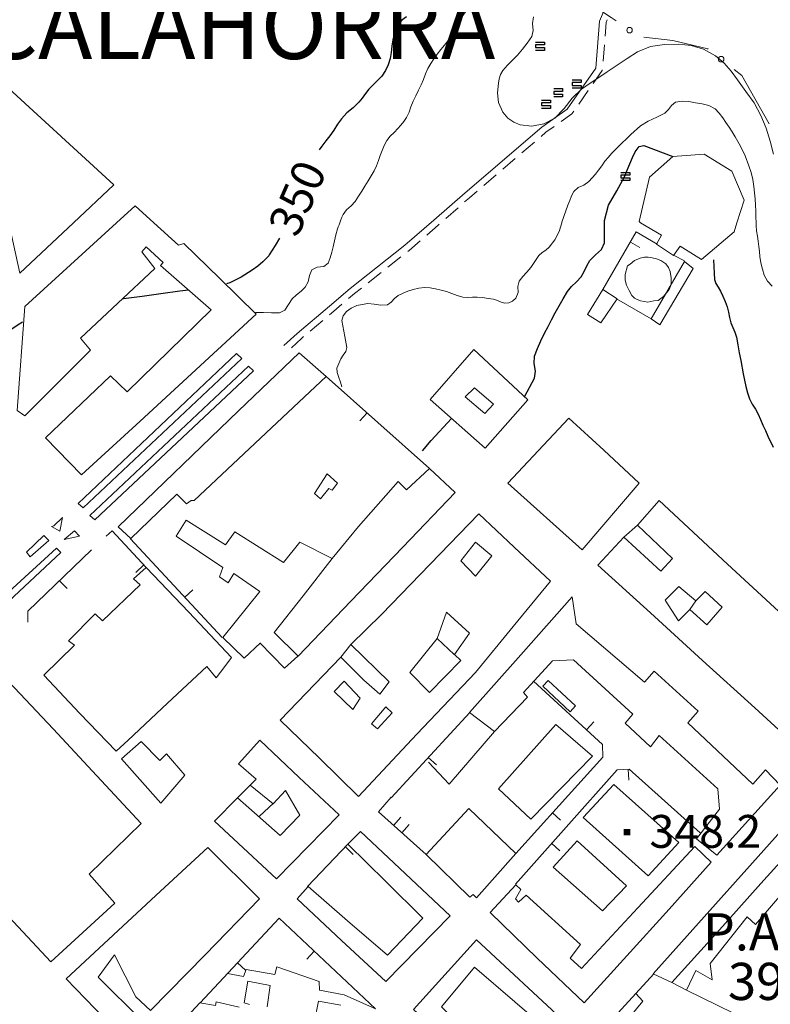
# Model space of a CAD drawing. Extents: x 580774 to 587697, y 682841 to 687550.
# Drawn here: x 585205 to 585548, y 684443 to 684893 of the extents above; entities that cross this region are included whole.
import ezdxf
from ezdxf.enums import TextEntityAlignment as Align

# ---------------------------------------------------------------- set-up
doc = ezdxf.new("R2010")
doc.units = 0
doc.header["$MEASUREMENT"] = 0
for name, color, linetype in [('Nivel 12', 7, 'Continuous'), ('Nivel 14', 7, 'Continuous'), ('Nivel 19', 7, 'Continuous'), ('Nivel 29', 7, 'Continuous'), ('Nivel 3', 7, 'Continuous'), ('Nivel 6', 7, 'Continuous'), ('Nivel 60', 7, 'Continuous'), ('Nivel 7', 7, 'Continuous'), ('Nivel 8', 7, 'Continuous')]:
    doc.layers.add(name, color=color, linetype=linetype)
doc.styles.add('Style-font002', font='font002.shx')
doc.styles.add('Style-font003', font='font003.shx')

# ---------------------------------------------------------------- blocks, each defined once
blk = doc.blocks.new('PUALT')
at = {"layer": 'Nivel 6', "color": 7, "linetype": 'Continuous', "lineweight": 0}
blk.add_solid([(-1, -1), (1, -1), (-1, 1), (1, 1)], dxfattribs=at)

msp = doc.modelspace()

# ---------------------------------------------------------------- linework, layer by layer
at = {"layer": 'Nivel 14', "color": 7, "linetype": 'Continuous', "lineweight": 0, "flags": 128}
for points in [[(585234, 684669.75), (585231.75, 684671.75), (585304, 684740.25), (585306.5, 684738)], [(585237, 684666.25), (585309.5, 684734.5), (585311.75, 684732.25), (585239.25, 684664.25)], [(585220.5, 684661.5), (585224.5, 684665.25), (585223.25, 684659), (585219.5, 684661.25)], [(585208, 684649.5), (585216, 684657), (585218.25, 684654.75), (585209.75, 684647.25)], [(585230, 684659.25), (585232.25, 684656.75), (585225.25, 684655.25)], [(585221.75, 684651.25), (585223.75, 684649.25), (585200, 684627), (585197.25, 684624.5), (585195, 684626.5), (585200, 684631.25)], [(585450, 684570.75), (585466.75, 684556.25), (585438.5, 684527.5), (585423.75, 684541.25)], [(585476.5, 684543.25), (585506.25, 684516.75), (585492.25, 684501.5), (585462.5, 684528.25)], [(585459.75, 684517.5), (585482.25, 684497), (585471.25, 684485.5), (585448.75, 684505.5)]]:
    msp.add_lwpolyline(points, close=True, dxfattribs=at)
for points in [[(585422, 684567.5), (585401.25, 684543.5), (585391.75, 684553.5)], [(585367.5, 684440.75), (585353.25, 684447.25), (585342, 684449.25), (585341.75, 684453.25), (585322.5, 684460), (585321.5, 684456.5), (585308.5, 684458.75), (585307.25, 684455.5), (585300, 684457)]]:
    msp.add_lwpolyline(points, dxfattribs=at)
at = {"layer": 'Nivel 19', "color": 13, "linetype": 'Continuous', "lineweight": 0}
for p, q in [((585484.06, 684791.12), (585488.38, 684788.61)), ((585504, 684785), (585508.75, 684782.5)), ((585493.5, 684756), (585477.75, 684765.25)), ((585345, 684729.75), (585392.25, 684687.75)), ((585363.69, 684713.14), (585360.36, 684709.4)), ((585297.5, 684610.5), (585255.5, 684655.75)), ((585261.71, 684643.63), (585258.04, 684640.23)), ((585223.14, 684636.39), (585226.61, 684632.79)), ((585280.49, 684628.82), (585284.16, 684632.22)), ((585511.25, 684623.25), (585514, 684627.25)), ((585351.75, 684601.5), (585356.25, 684607.25)), ((585395.75, 684610), (585403.5, 684602.75)), ((585374.75, 684537.25), (585410.75, 684576.25)), ((585463.93, 684568.24), (585467.32, 684571.92)), ((585391.71, 684555.62), (585395.38, 684552.23)), ((585483.05, 684550.23), (585483.28, 684545.23)), ((585304.5, 684537.25), (585310.25, 684543)), ((585321, 684534.75), (585314.5, 684528.75)), ((585375.86, 684524.6), (585379.2, 684528.32)), ((585448.45, 684530.35), (585452.17, 684527.01)), ((585379.58, 684521.26), (585382.92, 684524.99)), ((585336.5, 684496.75), (585355, 684516)), ((585353.82, 684514.78), (585357.43, 684511.31)), ((585448.16, 684516.39), (585451.89, 684513.05)), ((585339.58, 684467.08), (585336.15, 684463.44)), ((585304.52, 684461.82), (585308.18, 684458.41)), ((585486.5, 684447.75), (585494.75, 684456.75)), ((585509.75, 684449.25), (585503, 684452.75))]:
    msp.add_line(p, q, dxfattribs=at)
at = {"layer": 'Nivel 19', "color": 240, "linetype": 'Continuous', "lineweight": 0}
msp.add_line((585481, 684656.25), (585487.25, 684661.75), dxfattribs=at)
at = {"layer": 'Nivel 19', "color": 240, "linetype": 'Continuous', "lineweight": 13, "flags": 128}
for points in [[(585187.5, 684857.75), (585195.5, 684865.25), (585200, 684861.25), (585248, 684817.25), (585229.5, 684800), (585205, 684777), (585200, 684800)], [(585233.25, 684684.75), (585216.75, 684701.75), (585246.5, 684730), (585254, 684722.75), (585292.5, 684760.25), (585269.25, 684780.5), (585270.5, 684781.75), (585262.75, 684789), (585260.75, 684786.75), (585266.75, 684779), (585249.75, 684763.25), (585232.75, 684747.25), (585237.25, 684741.75), (585207.25, 684711.75), (585203.75, 684714.25), (585207.25, 684761.75), (585228.25, 684780.75), (585249.25, 684800), (585257.75, 684807.75), (585266.25, 684800), (585277.5, 684789.75), (585280, 684790.5), (585296.5, 684774.5), (585313, 684758.25), (585260, 684709.25)], [(585508.75, 684782.25), (585512.75, 684779), (585497.5, 684753.25), (585493.5, 684756)], [(585471.5, 684769.5), (585478, 684765.25), (585470.5, 684754.25), (585464.5, 684758)], [(585412.5, 684742), (585437.25, 684719), (585417.75, 684697), (585392.5, 684719.25)], [(585250, 684661), (585305, 684714), (585332.75, 684740.5), (585345, 684729.75), (585315, 684701.5), (585284.75, 684673), (585283.25, 684673), (585281.25, 684671.5), (585276.75, 684676), (585255.75, 684655.75)], [(585428, 684681), (585456, 684710.75), (585472, 684696), (585488, 684681), (585462, 684650.5)], [(585404, 684676.75), (585380, 684651.75), (585356.25, 684627), (585332.25, 684602), (585321.25, 684612.75), (585334.5, 684629.5), (585347.75, 684646.5), (585359.75, 684661.25), (585378, 684681.75), (585381.75, 684678), (585392.25, 684687.75)], [(585345.5, 684685.25), (585350.25, 684681), (585347.75, 684677.75), (585346.25, 684678.5), (585342.5, 684673.75), (585339.75, 684676.25)], [(585481, 684656.25), (585498, 684640.75), (585503.25, 684646.5), (585487.25, 684661.75), (585497.25, 684673), (585528.5, 684644), (585559.75, 684615.25), (585591, 684586.25), (585564.75, 684556.5), (585541, 684578.25), (585517, 684600), (585493.25, 684621.75), (585469.25, 684643.5)], [(585324, 684572.75), (585351.75, 684601.5), (585362.25, 684591), (585369.5, 684584.5), (585373.75, 684590.25), (585356.25, 684607.25), (585370.25, 684621), (585414.75, 684667), (585431, 684651.75), (585447.5, 684636.25), (585430.5, 684615.5), (585413.25, 684594.5), (585386.5, 684566.25), (585359.75, 684537.75), (585342, 684555.25)], [(585216, 684593.25), (585230, 684607), (585227.25, 684609), (585239.5, 684621.25), (585242.75, 684618), (585260, 684634.5), (585257, 684637.25), (585262.75, 684642.5), (585282.25, 684622), (585301.75, 684601.25), (585298.75, 684597.25), (585294.75, 684592), (585290.5, 684597.25), (585272.5, 684580.5), (585254.5, 684563.5), (585249, 684558.5), (585232.5, 684575.75)], [(585410.5, 684576.25), (585434, 684602.5), (585457.5, 684629), (585459.25, 684616.75), (585490.5, 684590), (585495, 684595), (585515, 684576.75), (585510.25, 684571.5), (585540, 684543.5), (585545.75, 684550), (585552.5, 684543), (585523.5, 684511), (585514.25, 684518.5), (585524.75, 684532), (585524, 684541.25), (585497.25, 684565.75), (585493.25, 684560.5), (585481.75, 684571.25), (585485.25, 684575.5), (585458, 684600.25), (585448.5, 684599.75), (585435.25, 684585.25), (585437, 684583.25), (585422, 684567.5)], [(585187.5, 684603.75), (585200, 684590.25), (585220.25, 684568.75), (585240.25, 684547.25), (585260.5, 684525.5), (585236.75, 684502.25), (585248.5, 684489), (585219.25, 684462.25), (585200, 684482.75), (585134.25, 684553)], [(585446.5, 684590.75), (585459, 684579.25), (585456.5, 684576.5), (585444, 684588.25)], [(585260.5, 684563), (585269, 684554.25), (585272, 684557.25), (585280.5, 684547.5), (585269.5, 684534.75), (585251.5, 684555)], [(585314.75, 684563.5), (585332.75, 684546.5), (585351, 684529.5), (585322.25, 684500.25), (585294, 684526.5), (585304.5, 684537.25), (585324, 684520), (585333, 684529.25), (585326.5, 684540.5), (585320.75, 684534.5), (585310.25, 684543), (585313, 684545.75), (585305, 684552.75)], [(585390.75, 684511.25), (585410.25, 684532.25), (585431.75, 684511.75), (585413.75, 684491.5), (585412.25, 684493), (585410.75, 684491.75)], [(585360.75, 684521.75), (585401.75, 684483.25), (585372.25, 684453.25), (585352, 684472), (585331.75, 684491), (585336.75, 684496.75), (585354.75, 684481), (585373, 684465.25), (585389.25, 684482.25), (585372.25, 684499), (585355, 684516)], [(585252.75, 684427), (585226.25, 684454.5), (585269.25, 684494.5), (585291, 684514.5), (585314.5, 684491), (585289.75, 684465.5), (585264.75, 684440), (585258, 684446.25), (585248.25, 684465.5), (585240.75, 684455.25), (585260.75, 684435.5)], [(585521, 684507.75), (585501.75, 684486.25), (585482.5, 684465), (585463, 684443.5), (585441.5, 684464), (585420, 684484.75), (585431.75, 684497.5), (585434, 684495.25), (585431.5, 684491), (585433, 684489.5), (585436.5, 684492.75), (585461.25, 684470.25), (585456.5, 684464), (585461.75, 684459.25), (585487.5, 684487), (585513.5, 684515)], [(585413.75, 684472.25), (585454.75, 684434.25), (585449.5, 684428.25), (585431.25, 684444), (585412.75, 684459.75), (585397.75, 684441.75), (585414.5, 684424.75), (585431.25, 684407.5), (585426, 684402.5), (585385, 684440.5)], [(585473.5, 684433.5), (585486.5, 684447.75), (585489.75, 684444.25), (585481, 684433.75), (585494, 684421.5), (585501.5, 684428.75), (585520, 684410.25), (585524.75, 684415.25), (585543.25, 684400), (585547.5, 684396.5), (585532, 684378.75), (585509.25, 684400)]]:
    msp.add_lwpolyline(points, close=True, dxfattribs=at)
at = {"layer": 'Nivel 19', "color": 140, "linetype": 'Continuous', "lineweight": 0, "flags": 128}
for points in [[(585496, 684790.25), (585498.25, 684794.25), (585488.75, 684800), (585488, 684800.5), (585492.75, 684820.75), (585503.5, 684830.25), (585517.75, 684831.25), (585530.5, 684823.5), (585536, 684810.25), (585532.75, 684800), (585531.5, 684795.75), (585516.5, 684783.25), (585506.75, 684789.25), (585503.75, 684785)], [(585486, 684782.75), (585488.5, 684783.75), (585490.5, 684784.25), (585492.25, 684784.25), (585494, 684784), (585496, 684783.5), (585498, 684782.75), (585500.25, 684781.25), (585501.5, 684779.5), (585502.25, 684777.75), (585502.75, 684774.75), (585502.75, 684771.75), (585501.75, 684769.5), (585499.25, 684766.25), (585496.75, 684764.5), (585494.75, 684764.25), (585492, 684763.75), (585488.75, 684764.25), (585488.25, 684764.5), (585486, 684765.5), (585484.75, 684766.75), (585483.5, 684769), (585482.25, 684771.5), (585481.75, 684773.75), (585481.75, 684776.25), (585482.75, 684780.25), (585484, 684781)]]:
    msp.add_lwpolyline(points, close=True, dxfattribs=at)
at = {"layer": 'Nivel 19', "color": 13, "linetype": 'Continuous', "lineweight": 0, "flags": 128}
for points in [[(585471.5, 684769.5), (585486.75, 684795.75), (585496.25, 684790.25)], [(585244.5, 684656.75), (585247.25, 684659.25), (585262.75, 684642.5)], [(585208.75, 684617.5), (585208.75, 684622.5), (585237.75, 684650.5)], [(585332, 684602), (585326, 684596.5), (585314.75, 684608)], [(585431.75, 684511.75), (585451.5, 684533.75), (585471.5, 684555.75), (585471.25, 684561.5), (585439.75, 684590.5)], [(585431.5, 684497.75), (585454.75, 684523.75), (585478, 684550), (585483.5, 684550.25), (585516, 684521.25)], [(585390.75, 684511.25), (585369, 684530.75), (585374.75, 684537.5)], [(585287.5, 684443.5), (585323.5, 684482.25), (585367.5, 684440.75)]]:
    msp.add_lwpolyline(points, dxfattribs=at)
at = {"layer": 'Nivel 19', "color": 240, "linetype": 'Continuous', "lineweight": 13, "flags": 128}
for points in [[(585315, 684608), (585307.5, 684601), (585297.75, 684610.5), (585314.75, 684631.5), (585302.75, 684639.75), (585300.25, 684635.5), (585296.25, 684638.25), (585297.75, 684642.5), (585276.5, 684656.75), (585281, 684664), (585299, 684652.75), (585303.25, 684658.75), (585325.5, 684644.75), (585333, 684654), (585347.75, 684646.5)], [(585531.25, 684438.75), (585509.75, 684449.25), (585514, 684458.25), (585521.5, 684454), (585520.5, 684461.5), (585537.5, 684482.75), (585541.25, 684479.25), (585560.5, 684501.75), (585591.25, 684479.75), (585590.5, 684476.5), (585595, 684472.75), (585599, 684477.75), (585598.25, 684488.75), (585564.25, 684520.75), (585543.75, 684498), (585523.5, 684475.5), (585503, 684452.75), (585494.5, 684456.75), (585563.25, 684533.5), (585600, 684499.75), (585606.75, 684493.5), (585608.5, 684474.25), (585600, 684463.75), (585565.5, 684421.25)], [(585310, 684442.75), (585307.5, 684443.5), (585309.25, 684453.5), (585319.5, 684451.5), (585318, 684441.75)], [(585262.75, 684417), (585287.25, 684443.5), (585294.5, 684442.25), (585294.75, 684444), (585305.25, 684441.5)], [(585339.5, 684434.5), (585341.5, 684444.25), (585351.75, 684442.5)]]:
    msp.add_lwpolyline(points, dxfattribs=at)
at = {"layer": 'Nivel 29', "color": 240, "linetype": 'Continuous', "lineweight": 13, "flags": 128}
for points in [[(585412.75, 684724.5), (585421.5, 684717), (585417.5, 684712.75), (585408.5, 684720.5)], [(585413.25, 684638.5), (585406.5, 684645.5), (585413.25, 684654), (585420.75, 684647.75)], [(585511.25, 684623.25), (585519, 684616.25), (585526, 684624.25), (585518.25, 684631.5), (585514, 684627.25), (585506.25, 684633.75), (585500, 684627.5), (585506, 684618)], [(585400, 684622), (585410.5, 684612.5), (585403.75, 684602.75), (585406.5, 684600), (585392.25, 684585.25), (585383.25, 684594.5), (585395.75, 684610)], [(585357.25, 684577.5), (585348.75, 684585.75), (585353.25, 684590.5), (585360.5, 684582.75)], [(585372.25, 684578.75), (585375.25, 684576), (585368.5, 684568.75), (585365.75, 684571)]]:
    msp.add_lwpolyline(points, close=True, dxfattribs=at)
at = {"layer": 'Nivel 6', "color": 30, "linetype": 'Continuous', "lineweight": 0, "flags": 128}
for points in [[(585312.75, 684759), (585316.42, 684758.92), (585320.08, 684758.83), (585323.75, 684758.75), (585326.07, 684759.97), (585327.75, 684762.67), (585329.5, 684765.25), (585331.47, 684767.01), (585333.54, 684768.72), (585335.5, 684770.5), (585336.8, 684772.98), (585337.44, 684775.91), (585338.5, 684778.5), (585340.93, 684779.62), (585343.99, 684780.04), (585346, 684781.5), (585346.84, 684783.98), (585347.58, 684786.48), (585348.25, 684789), (585348.88, 684791.76), (585349.5, 684794.52), (585350.25, 684797.25), (585350.56, 684798.17), (585350.9, 684799.09), (585351.25, 684800), (585351.72, 684801.26), (585352.21, 684802.51), (585352.75, 684803.75), (585354.36, 684805.9), (585356.42, 684807.74), (585358.25, 684809.75), (585359.77, 684812.07), (585361.27, 684814.4), (585362.75, 684816.75), (585364.21, 684819.06), (585365.66, 684821.37), (585367, 684823.75), (585368.02, 684826.04), (585368.87, 684828.4), (585369.75, 684830.75), (585370.66, 684833.04), (585371.6, 684835.31), (585372.75, 684837.5), (585374.27, 684839.46), (585376.03, 684841.21), (585377.75, 684843), (585379.15, 684844.61), (585380.52, 684846.25), (585381.75, 684848), (585382.9, 684850.44), (585383.77, 684852.99), (585384.75, 684855.5), (585385.99, 684858), (585387.27, 684860.49), (585388.5, 684863), (585389.51, 684865.49), (585390.43, 684868.03), (585391.5, 684870.5), (585392.79, 684872.75), (585394.24, 684874.89), (585395.75, 684877), (585397.4, 684879.1), (585399.13, 684881.13), (585400.75, 684883.25), (585401.74, 684885.21), (585402.52, 684887.29), (585403.5, 684889.25), (585410.41, 684898.64)], [(585549.5, 684831.25), (585548.01, 684837.28), (585546.16, 684843.21), (585543.75, 684849), (585540.56, 684854.69), (585536.9, 684860.01), (585533, 684865.25), (585530.06, 684869.16), (585526.91, 684872.83), (585523, 684876.25), (585517.5, 684879.33), (585511.78, 684880.93), (585506, 684881.5), (585499.63, 684881.44), (585493.21, 684880.47), (585487.25, 684878), (585482.56, 684875.04), (585478.02, 684872.04), (585473.5, 684869), (585469.57, 684866.35), (585465.65, 684863.68), (585461.75, 684861), (585457.47, 684856.9), (585453.77, 684852.12), (585449.5, 684847.75), (585444.57, 684845.16), (585439.07, 684844.17), (585433.75, 684844.75), (585430.79, 684845.91), (585428.08, 684847.78), (585425.75, 684850.5), (585423.81, 684854.9), (585423.32, 684859.37), (585423.75, 684863.75), (585424.12, 684865.72), (585424.73, 684867.67), (585425.75, 684869.5), (585427.94, 684872.01), (585430.26, 684874.21), (585432.5, 684876.5), (585434.79, 684879.25), (585436.96, 684882.09), (585439, 684885), (585439.62, 684887.87), (585439.31, 684891.08), (585439.75, 684894)], [(585352.25, 684725), (585351.5, 684727.17), (585350.75, 684729.33), (585350, 684731.5), (585349.97, 684733.57), (585350.79, 684735.67), (585351.75, 684737.75), (585352.83, 684739.52), (585354.05, 684741.2), (585354.5, 684743), (585354.22, 684744.66), (585353.85, 684746.33), (585353.5, 684748), (585353.04, 684750.41), (585352.6, 684752.83), (585352.25, 684755.25), (585352.72, 684757.46), (585354.33, 684759.39), (585356.5, 684761), (585358.97, 684762.14), (585361.47, 684762.69), (585364, 684763), (585367.01, 684762.82), (585370.04, 684762.28), (585373, 684762.5), (585374.8, 684763.69), (585376.31, 684765.36), (585378, 684766.75), (585380.18, 684767.82), (585382.41, 684768.76), (585384.75, 684769.5), (585387.33, 684770.07), (585389.93, 684770.37), (585392.5, 684770.25), (585395.01, 684769.78), (585397.51, 684769.18), (585400, 684768.5), (585402.5, 684767.64), (585404.97, 684766.71), (585407.5, 684766), (585409.66, 684765.86), (585411.83, 684765.99), (585414, 684766), (585416.51, 684765.74), (585419.01, 684765.39), (585421.5, 684765), (585423.28, 684764.47), (585425.02, 684763.75), (585426.75, 684763.25), (585428.47, 684763.37), (585430.14, 684764.17), (585431.75, 684765.5), (585432.79, 684768.04), (585432.66, 684770.82), (585433.25, 684773.25), (585434.98, 684775.34), (585436.79, 684777.39), (585438.5, 684779.5), (585439.75, 684781.32), (585440.97, 684783.19), (585442.25, 684785), (585443.72, 684786.32), (585445.43, 684787.42), (585447, 684788.75), (585449.54, 684792.24), (585451.46, 684795.99), (585452.75, 684800), (585452.75, 684800.08), (585452.74, 684800.17), (585452.75, 684800.25), (585453.6, 684802.85), (585454.52, 684805.43), (585455.5, 684808), (585456.32, 684810.13), (585457.2, 684812.22), (585458.25, 684814.25), (585460.22, 684816.02), (585462.76, 684817.22), (585465, 684818.75), (585466.54, 684820.46), (585468.05, 684822.21), (585469.5, 684824), (585470.99, 684826.01), (585472.45, 684828.04), (585474, 684830), (585475.37, 684831.54), (585476.79, 684833.04), (585478.25, 684834.5), (585480.24, 684836.43), (585482.24, 684838.34), (585484.25, 684840.25), (585485.72, 684841.61), (585487.23, 684842.95), (585488.75, 684844.25), (585492.25, 684846.45), (585496.08, 684848.15), (585499.75, 684850), (585501.42, 684851.65), (585502.9, 684853.6), (585504.75, 684855), (585507.69, 684855.53)], [(585507.69, 684855.53), (585510.74, 684855.3), (585513.75, 684854.75), (585516.86, 684854.26), (585519.93, 684853.55), (585522.75, 684852), (585524.7, 684850.05), (585526.28, 684847.94), (585527.75, 684845.75), (585529.21, 684843.61), (585530.63, 684841.46), (585532, 684839.25), (585534.37, 684834.97), (585536.46, 684830.57), (585538.25, 684826), (585539.23, 684822.87), (585539.99, 684819.71), (585540.5, 684816.5), (585540.82, 684813.67), (585541.08, 684810.84), (585541.25, 684808), (585541.35, 684805.33), (585541.43, 684802.67), (585541.5, 684800), (585541.5, 684799.58), (585541.49, 684799.17), (585541.5, 684798.75), (585541.77, 684796.32), (585542.15, 684793.91), (585542.5, 684791.5), (585542.76, 684789.17), (585543, 684786.83), (585543.25, 684784.5), (585543.74, 684781.63), (585544.44, 684778.8), (585545.25, 684776), (585546.77, 684773.34), (585548.82, 684770.93)]]:
    msp.add_lwpolyline(points, dxfattribs=at)
at = {"layer": 'Nivel 6', "color": 30, "linetype": 'Continuous', "lineweight": 30, "flags": 128}
for points in [[(585381.77, 684894.11), (585379.68, 684892.47), (585378, 684890.5), (585376.96, 684888.23), (585376.14, 684885.9), (585375.5, 684883.5), (585375.05, 684880.67), (585374.76, 684877.82), (585374.25, 684875), (585373.35, 684872.18), (585372.13, 684869.5), (585370.5, 684867), (585368.55, 684864.91), (585366.46, 684863.01), (585364.5, 684861), (585362.99, 684859.01), (585361.54, 684856.97), (585360, 684855), (585357.36, 684852.48), (585354.53, 684850.13), (585352, 684847.5), (585350.2, 684844.95), (585348.5, 684842.33), (585346.75, 684839.75), (585344.9, 684837.35), (585343, 684834.98), (585341.86, 684833.36)], [(585435.75, 684720.75), (585440.25, 684729), (585440.71, 684732.2), (585440.11, 684735.67), (585440.25, 684739), (585441.59, 684742.56), (585443.07, 684746.08), (585444.75, 684749.5), (585446.41, 684752.59), (585448.07, 684755.67), (585449.75, 684758.75), (585451.55, 684762.02), (585453.39, 684765.27), (585455.25, 684768.5), (585457.17, 684770.87), (585459.45, 684772.98), (585461.5, 684775.25), (585462.93, 684777.69), (585464.18, 684780.26), (585465.5, 684782.75), (585468.05, 684785.35), (585470.9, 684787.77), (585472.25, 684790.75), (585472.25, 684801), (585474, 684808.04), (585477.8, 684814.63), (585481.5, 684821.25), (585482.66, 684824.07), (585483.79, 684826.91), (585485, 684829.75), (585486.31, 684832.41), (585488.07, 684834.74), (585490.25, 684835.25), (585494.67, 684833.58), (585499.08, 684831.92), (585503.5, 684830.25)], [(585323.68, 684792.91), (585321.77, 684789.65), (585319, 684785.25), (585318.77, 684784.9), (585318.52, 684784.57), (585318.25, 684784.25), (585316.11, 684782.04), (585313.78, 684780.06), (585311.25, 684778.25), (585306.24, 684775.08), (585301.03, 684772.49)], [(585522, 684783), (585522.17, 684780), (585522.33, 684777), (585522.5, 684774), (585523.08, 684772.16), (585524.21, 684770.47), (585525.25, 684768.75), (585526.31, 684766.36), (585527.33, 684763.95), (585528.25, 684761.5), (585528.9, 684759.1), (585529.4, 684756.66), (585530, 684754.25), (585530.85, 684752.09), (585531.8, 684749.96), (585532.5, 684747.75), (585533.18, 684744.17), (585533.83, 684740.58), (585534.5, 684737), (585535.66, 684731), (585536.25, 684728), (585536.86, 684725.13), (585537.58, 684722.29), (585538.5, 684719.5), (585539.71, 684717.1), (585541.19, 684714.84), (585542.5, 684712.5), (585543.58, 684710), (585544.64, 684707.49), (585545.75, 684705), (585546.91, 684702.5), (585549.25, 684697.5)], [(585282.12, 684769.2), (585278.17, 684768.67), (585269.5, 684767.5), (585260.92, 684766.33), (585252.33, 684765.17), (585252.27, 684765.16)], [(585301.03, 684772.49), (585299.51, 684772.08)], [(585206.29, 684754.57), (585204.25, 684753.25), (585200, 684750.5), (585196.66, 684748.34), (585195, 684747.25), (585194.52, 684746.85)], [(585389, 684695.75), (585393, 684700.5), (585402.25, 684710.5)]]:
    msp.add_lwpolyline(points, dxfattribs=at)
at = {"layer": 'Nivel 60', "color": 7, "linetype": 'Continuous', "lineweight": 30}
for p, q in [((585440.75, 684882.5), (585444.75, 684882.5)), ((585444.75, 684882.5), (585444.75, 684881.25)), ((585444.75, 684881.25), (585440.75, 684881.25)), ((585440.75, 684881.25), (585440.75, 684880)), ((585440.75, 684880), (585444.75, 684880)), ((585444.75, 684878.75), (585440.75, 684878.75)), ((585444.75, 684880), (585444.75, 684878.75)), ((585457.5, 684865.25), (585461.5, 684865.25)), ((585461.5, 684864), (585457.5, 684864)), ((585457.5, 684864), (585457.5, 684862.75)), ((585461.5, 684865.25), (585461.5, 684864)), ((585449, 684861.25), (585453, 684861.25)), ((585453, 684860), (585449, 684860)), ((585449, 684860), (585449, 684858.75)), ((585453, 684861.25), (585453, 684860)), ((585457.5, 684862.75), (585461.5, 684862.75)), ((585461.5, 684861.5), (585457.5, 684861.5)), ((585461.5, 684862.75), (585461.5, 684861.5)), ((585443.5, 684856), (585447.5, 684856)), ((585447.5, 684854.75), (585443.5, 684854.75)), ((585443.5, 684854.75), (585443.5, 684853.5)), ((585447.5, 684856), (585447.5, 684854.75)), ((585449, 684858.75), (585453, 684858.75)), ((585453, 684857.5), (585449, 684857.5)), ((585453, 684858.75), (585453, 684857.5)), ((585443.5, 684853.5), (585447.5, 684853.5)), ((585447.5, 684852.25), (585443.5, 684852.25)), ((585447.5, 684853.5), (585447.5, 684852.25)), ((585479.75, 684823), (585483.75, 684823)), ((585483.75, 684823), (585483.75, 684821.75)), ((585483.75, 684821.75), (585479.75, 684821.75)), ((585479.75, 684821.75), (585479.75, 684820.5)), ((585479.75, 684820.5), (585483.75, 684820.5)), ((585483.75, 684819.25), (585479.75, 684819.25)), ((585483.75, 684820.5), (585483.75, 684819.25))]:
    msp.add_line(p, q, dxfattribs=at)
at = {"layer": 'Nivel 7', "color": 141, "linetype": 'Continuous', "lineweight": 0, "flags": 128}
for points in [[(585469.6, 684918.22), (585470, 684897.25), (585475.25, 684893.75), (585477.49, 684892.21)], [(585490.24, 684884.75), (585503.5, 684883.25), (585519.5, 684879.5), (585519.68, 684879.36)], [(585531.44, 684870.06), (585535, 684867.25), (585547.56, 684845.1)]]:
    msp.add_lwpolyline(points, dxfattribs=at)
at = {"layer": 'Nivel 7', "color": 141, "linetype": 'Continuous', "lineweight": 0}
for centre in [(585483.68, 684887.97), (585525.56, 684874.71)]:
    msp.add_circle(centre, 1.25, dxfattribs=at)
at = {"layer": 'Nivel 8', "color": 7, "linetype": 'Continuous', "lineweight": 0}
for p, q in [((585472.16, 684881.31), (585471.56, 684873.83)), ((585464.83, 684860.37), (585460.52, 684854.22)), ((585440.19, 684836.83), (585434.49, 684831.95)), ((585431.46, 684829.34), (585425.76, 684824.46)), ((585422.72, 684821.86), (585417.03, 684816.98)), ((585405.31, 684806.83), (585399.67, 684801.89)), ((585379.16, 684784.34), (585373.27, 684779.69)), ((585370.13, 684777.21), (585364.25, 684772.56)), ((585343.45, 684755.35), (585337.73, 684750.5))]:
    msp.add_line(p, q, dxfattribs=at)
at = {"layer": 'Nivel 8', "color": 7, "linetype": 'Continuous', "lineweight": 0, "flags": 128}
for points in [[(585506, 685000.02), (585505.75, 684984.41), (585500.79, 684958.83), (585498.31, 684949.44), (585492.11, 684931.57), (585484.7, 684916.01), (585472.92, 684899.22), (585470.02, 684892.1), (585468.29, 684870.53), (585455.17, 684851.83), (585443.58, 684843.69), (585408.52, 684813.63), (585394.26, 684801.13), (585381.04, 684789.66), (585356.05, 684769.91), (585346.53, 684761.9), (585331.76, 684749.38), (585325.74, 684743.86)], [(585473.5, 684892.68), (585472.98, 684891.4), (585472.49, 684885.3)], [(585471.24, 684869.85), (585471.21, 684869.47), (585467.12, 684863.64)], [(585458.22, 684850.95), (585457.33, 684849.67), (585452.46, 684846.26)], [(585449.19, 684843.96), (585445.42, 684841.31), (585443.22, 684839.43)], [(585413.99, 684814.38), (585410.48, 684811.37), (585408.32, 684809.47)], [(585396.67, 684799.25), (585396.24, 684798.87), (585391.01, 684794.33)], [(585387.98, 684791.71), (585382.96, 684787.34), (585382.3, 684786.82)], [(585361.11, 684770.08), (585357.95, 684767.59), (585355.29, 684765.35)], [(585352.23, 684762.77), (585348.47, 684759.6), (585346.5, 684757.94)], [(585334.68, 684747.92), (585333.74, 684747.12), (585329.12, 684742.88)]]:
    msp.add_lwpolyline(points, dxfattribs=at)

# ---------------------------------------------------------------- block references
at = {"layer": 'Nivel 6', "color": 7, "linetype": 'Continuous', "lineweight": 0, "xscale": 1.5, "yscale": 1.5, "zscale": 1.5}
msp.add_blockref('PUALT', (585482.48, 684521.49), dxfattribs=at)

# ---------------------------------------------------------------- texts
at = {"layer": 'Nivel 12', "color": 7, "linetype": 'Continuous', "lineweight": 0, "style": 'Style-font003'}
msp.add_text('CALAHORRA', height=30, dxfattribs=at).set_placement((585304.78, 684889.81), align=Align.MIDDLE_CENTER)
at = {"layer": 'Nivel 3', "color": 7, "linetype": 'Continuous', "lineweight": 0}
for s, style, p in [('P.A.  764', 'Style-font003', (585562.46, 684467.49)), ('390.30', 'Style-font002', (585564.05, 684444.82))]:
    msp.add_text(s, height=16.999, dxfattribs=dict(at, style=style)).set_placement(p, align=Align.CENTER)
at = {"layer": 'Nivel 6', "color": 7, "linetype": 'Continuous', "lineweight": 0, "style": 'Style-font003'}
msp.add_text('350', height=15, rotation=66.1191, dxfattribs=at).set_placement((585331.84, 684811.29), align=Align.MIDDLE_CENTER)
at = {"layer": 'Nivel 6', "color": 7, "linetype": 'Continuous', "lineweight": 0, "style": 'Style-font002'}
msp.add_text(' 348.2', height=15, dxfattribs=at).set_placement((585516.06, 684521.86), align=Align.MIDDLE_CENTER)

doc.saveas('drawing.dxf')
